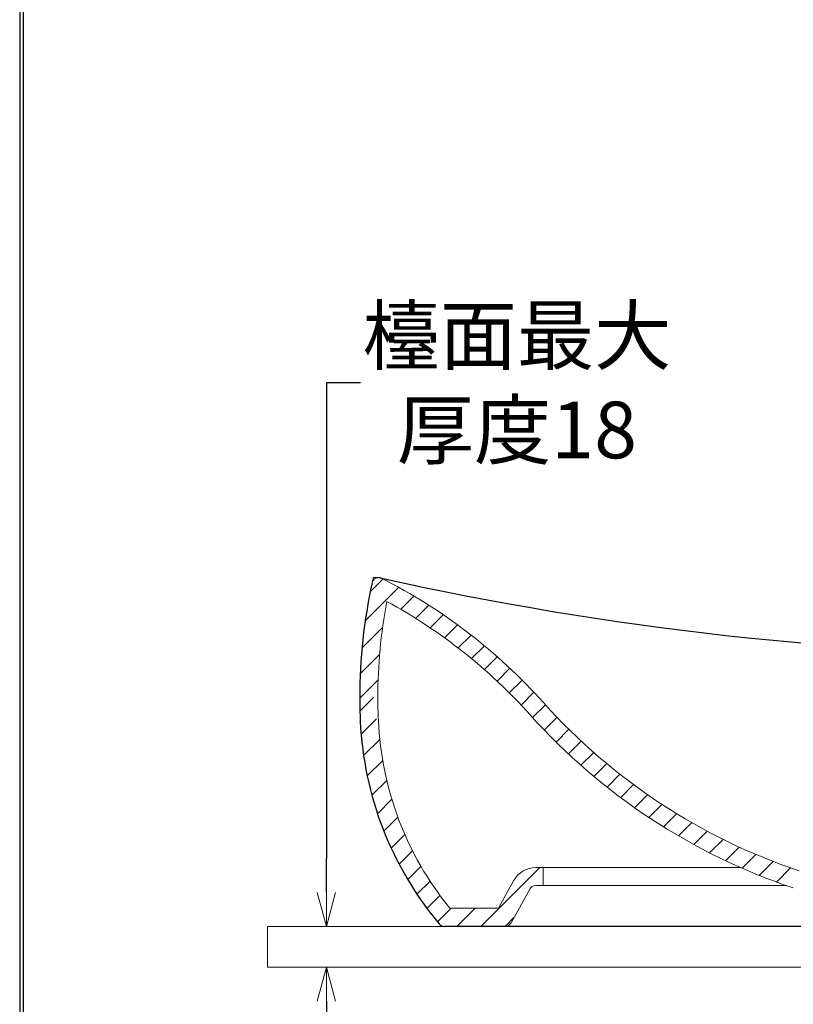
# Model space of a CAD drawing. Units: millimetres. Extents: x -635 to 7673, y -9086 to -3110.
# Drawn here: x -635 to -294, y -4813 to -4378 of the extents above; entities that cross this region are included whole.
import ezdxf

# ---------------------------------------------------------------- set-up
doc = ezdxf.new("R2010")
doc.units = ezdxf.units.MM
doc.layers.add('標註線', color=7, linetype='Continuous', lineweight=9)
doc.layers.add('牆壁線', color=4, linetype='Continuous', lineweight=50)
doc.layers.add('繪圖線', color=7, linetype='Continuous')
doc.layers.get('0').off()
doc.styles.get("Standard").update_dxf_attribs({"font": 'Microsoft JhengHei.ttf', "height": 25})
doc.dimstyles.get("Standard").update_dxf_attribs({"dimtxt": 25, "dimasz": 15, "dimexe": 0, "dimexo": 5, "dimgap": 5, "dimtad": 0, "dimtih": 1, "dimtoh": 1, "dimdec": 0, "dimdsep": 46, "dimtxsty": 'Standard', "dimblk": 'OPEN30', "dimcen": 0.09, "dimadec": 0, "dimazin": 2, "dimtfac": 1, "dimtdec": 0, "dimtofl": 0, "dimtmove": 1, "dimatfit": 3, "dimldrblk": 'OPEN30', "dimfxl": 1, "dimtolj": 1, "dimtzin": 0, "dimlwe": 9, "dimarcsym": 0})

# ---------------------------------------------------------------- blocks, each defined once
blk = doc.blocks.new('_OPEN30')
at = {"color": 0, "linetype": 'ByBlock'}
for p, q in [((-1, 0.268), (0, 0)), ((0, 0), (-1, -0.268)), ((0, 0), (-1, 0))]:
    blk.add_line(p, q, dxfattribs=at)
blk = doc.blocks.new('*D9')
at = {"layer": 'Defpoints', "color": 0, "transparency": 16777216}
for p in [(139.42, -4624.23), (-559.67, -5444.23), (357.44, -5444.23)]:
    blk.add_point(p, dxfattribs=at)
at = {"layer": '標註線', "color": 0, "lineweight": 9, "transparency": 16777216}
for p, q in [((144.42, -4624.23), (357.44, -4624.23)), ((-554.67, -5444.23), (357.44, -5444.23))]:
    blk.add_line(p, q, dxfattribs=at)
at = {"layer": '標註線', "color": 0, "lineweight": -2, "transparency": 16777216}
for p, q in [((357.44, -4639.23), (357.44, -5016.31)), ((357.44, -5429.23), (357.44, -5052.15))]:
    blk.add_line(p, q, dxfattribs=at)
at = {"layer": '標註線', "color": 0, "lineweight": -2, "transparency": 16777216, "xscale": 15, "yscale": 15, "zscale": 15}
for p, rotation in [((357.44, -4624.23), 90), ((357.44, -5444.23), 270)]:
    blk.add_blockref('_OPEN30', p, dxfattribs=dict(at, rotation=rotation))
at = {"layer": '標註線', "color": 0, "transparency": 16777216, "insert": (357.44, -5034.23), "char_height": 25, "attachment_point": 5}
blk.add_mtext('\\A1;820', dxfattribs=at)
blk = doc.blocks.new('*D20')
at = {"layer": 'Defpoints', "color": 0, "transparency": 16777216}
for p in [(-525.75, -4778.23), (-499.8, -4778.23), (-525.75, -4796.23)]:
    blk.add_point(p, dxfattribs=at)
at = {"layer": '標註線', "color": 0, "lineweight": -2, "transparency": 16777216}
for p, q in [((-484.8, -4538.23), (-499.8, -4538.23)), ((-499.8, -4538.23), (-499.8, -4748.23)), ((-499.8, -4763.23), (-499.8, -4748.23)), ((-499.8, -4811.23), (-499.8, -4826.23))]:
    blk.add_line(p, q, dxfattribs=at)
at = {"layer": '標註線', "color": 0, "lineweight": 9, "transparency": 16777216}
for p, q in [((-520.75, -4778.23), (-499.8, -4778.23)), ((-520.75, -4796.23), (-499.8, -4796.23))]:
    blk.add_line(p, q, dxfattribs=at)
at = {"layer": '標註線', "color": 0, "lineweight": -2, "transparency": 16777216, "xscale": 15, "yscale": 15, "zscale": 15}
for p, rotation in [((-499.8, -4778.23), 270), ((-499.8, -4796.23), 90)]:
    blk.add_blockref('_OPEN30', p, dxfattribs=dict(at, rotation=rotation))
at = {"layer": '標註線', "color": 0, "transparency": 16777216, "insert": (-415.63, -4538.23), "char_height": 25, "attachment_point": 5}
blk.add_mtext('\\A1;檯面最大\\P厚度18', dxfattribs=at)

msp = doc.modelspace()

# ---------------------------------------------------------------- linework, layer by layer
at = {"layer": '牆壁線', "lineweight": 0}
for p, q in [((-525.75, -4778.23), (163.79, -4778.23)), ((-525.75, -4796.23), (-525.75, -4778.23)), ((-525.75, -4796.23), (163.79, -4796.23))]:
    msp.add_line(p, q, dxfattribs=at)
at = {"layer": '繪圖線', "lineweight": 0}
for p, q in [((-480.43, -4630.49), (-474.81, -4624.87)), ((-479.08, -4624.23), (-476.08, -4624.23)), ((-482.65, -4643.32), (-467.88, -4628.55)), ((-466.98, -4638.26), (-461.14, -4632.42)), ((-460.37, -4642.25), (-454.57, -4636.46)), ((-453.94, -4646.43), (-448.18, -4640.67)), ((-484.08, -4655.35), (-474.99, -4646.26)), ((-447.69, -4650.79), (-441.96, -4645.06)), ((-441.61, -4655.31), (-435.91, -4649.61)), ((-435.71, -4660.01), (-430.02, -4654.33)), ((-484.85, -4666.74), (-476.3, -4658.18)), ((-429.97, -4664.89), (-424.3, -4659.22)), ((-424.4, -4669.93), (-418.74, -4664.27)), ((-484.74, -4677.23), (-476.95, -4669.44)), ((-419.01, -4675.13), (-413.35, -4669.48)), ((-484.99, -4683.22), (-479, -4677.23)), ((-413.77, -4680.51), (-408.12, -4674.85)), ((-408.71, -4686.05), (-403.04, -4680.38)), ((-403.59, -4691.54), (-397.93, -4685.88)), ((-484.47, -4693.31), (-477.74, -4686.58)), ((-398.33, -4696.88), (-392.67, -4691.22)), ((-483.37, -4702.82), (-476.21, -4695.66)), ((-392.92, -4702.08), (-387.26, -4696.42)), ((-387.36, -4707.13), (-381.69, -4701.46)), ((-481.76, -4711.81), (-474.92, -4704.98)), ((-381.66, -4712.03), (-375.98, -4706.35)), ((-375.81, -4716.79), (-370.11, -4711.09)), ((-479.69, -4720.35), (-473.12, -4713.78)), ((-369.8, -4721.39), (-364.09, -4715.67)), ((-363.65, -4725.85), (-357.91, -4720.1)), ((-477.22, -4728.49), (-470.86, -4722.12)), ((-357.35, -4730.15), (-351.57, -4724.37)), ((-350.89, -4734.3), (-345.08, -4728.48)), ((-474.38, -4736.25), (-468.19, -4730.06)), ((-344.27, -4738.29), (-338.42, -4732.43)), ((-471.2, -4743.67), (-465.15, -4737.62)), ((-337.49, -4742.11), (-331.59, -4736.21)), ((-330.55, -4745.77), (-324.59, -4739.81)), ((-467.69, -4750.78), (-461.75, -4744.84)), ((-323.43, -4749.26), (-317.41, -4743.24)), ((-316.14, -4752.58), (-310.05, -4746.49)), ((-308.67, -4755.71), (-302.5, -4749.55)), ((-463.88, -4757.57), (-458.04, -4751.73)), ((-431.51, -4778.23), (-405.51, -4752.23)), ((-316.93, -4752.23), (-407.31, -4752.23)), ((-404.08, -4760.23), (-404.08, -4752.23)), ((-301.01, -4758.66), (-294.75, -4752.41)), ((-459.78, -4764.08), (-454.01, -4758.3)), ((-423.78, -4770.23), (-416.93, -4757.89)), ((-418.22, -4776.69), (-409.93, -4761.78)), ((-296.61, -4760.23), (-407.31, -4760.23)), ((-455.4, -4770.3), (-449.68, -4764.58)), ((-450.74, -4776.25), (-444.72, -4770.23)), ((-423.78, -4770.23), (-445.33, -4770.23)), ((-442.12, -4778.23), (-434.12, -4770.23)), ((-420.9, -4778.23), (-416.79, -4774.12))]:
    msp.add_line(p, q, dxfattribs=at)
at = {"layer": '繪圖線', "color": 1, "lineweight": 5}
msp.add_line((-447.68, -4778.23), (-449.08, -4778.23), dxfattribs=at)
at = {"layer": '繪圖線', "lineweight": -3}
msp.add_line((-217.31, -4778.23), (-447.68, -4778.23), dxfattribs=at)
at = {"layer": '繪圖線', "lineweight": 30}
msp.add_lwpolyline([(-635.3, -5979.54), (1364.66, -5979.54), (1364.66, -3109.51), (-635.3, -3109.51)], close=True, dxfattribs=at)
at = {"layer": '繪圖線', "color": 0}
msp.add_lwpolyline([(1363.17, -5650.6), (1363.17, -3111.01), (-633.8, -3111.01), (-633.8, -5650.6)], close=True, dxfattribs=at)
at = {"layer": '繪圖線', "lineweight": 0}
for centre, radius, start, end in [((-250.08, -4677), 235, 167.0249, 167.5919), ((-476.76, -4627.12), 2.89, 63.1178, 167.5919), ((-586.24, -4843.07), 245, 63.1178, 63.2798), ((-586.24, -4843.07), 245, 41.8691, 63.1178), ((-250.08, -4677), 227, 169.2885, 180.0575), ((-586.24, -4843.07), 237, 41.8691, 61.492), ((-250.08, -4677), 227, 180.0575, 182.5956), ((-207.2, -4503.35), 264, 221.8691, 251.4934), ((-207.2, -4503.35), 272, 221.8691, 251.4934), ((-334.99, -4680.85), 142, 182.5956, 219.012), ((-407.31, -4763.23), 11, 90, 150.9455), ((-407.31, -4763.23), 3, 90, 150.9455), ((-420.84, -4775.23), 3, 270, 330.9455)]:
    msp.add_arc(centre, radius, start, end, dxfattribs=at)
at = {"layer": '繪圖線', "lineweight": -3}
for centre, radius, start, end in [((-169.08, -3251.88), 1406.35, 257.38864, 282.61136), ((-250.08, -4677), 235, 167.5919, 180.0575), ((-250.08, -4677), 235, 180.0575, 182.5956)]:
    msp.add_arc(centre, radius, start, end, dxfattribs=at)
at = {"layer": '繪圖線', "lineweight": -2}
msp.add_arc((-334.99, -4680.85), 150, 182.5956, 219.9475, dxfattribs=at)
at = {"layer": '繪圖線', "color": 1, "lineweight": 5}
msp.add_arc((-334.99, -4680.85), 150, 219.9475, 220.4846, dxfattribs=at)
at = {"layer": '繪圖線'}
msp.add_arc((-447.68, -4775.23), 3, 219.9475, 270, dxfattribs=at)

# ---------------------------------------------------------------- dimensions: what is measured, and where the dimension line sits
at = {"layer": '標註線'}
dim = msp.add_linear_dim(base=(-499.8, -4778.23), p1=(-525.75, -4796.23), p2=(-525.75, -4778.23), angle=90, text='檯面最大\\P厚度<>', dimstyle='Standard', dxfattribs=at)
dim.commit()
dim.dimension.update_dxf_attribs({"geometry": '*D20', "text_midpoint": (-465.75, -4538.23), "dimtype": 160})
at = {"layer": '標註線', "color": 0}
dim = msp.add_linear_dim(base=(357.44, -5444.23), p1=(139.42, -4624.23), p2=(-559.67, -5444.23), angle=90, dimstyle='Standard', dxfattribs=at)
dim.commit()
dim.dimension.update_dxf_attribs({"geometry": '*D9', "text_midpoint": (357.44, -5034.23)})

doc.saveas('drawing.dxf')
